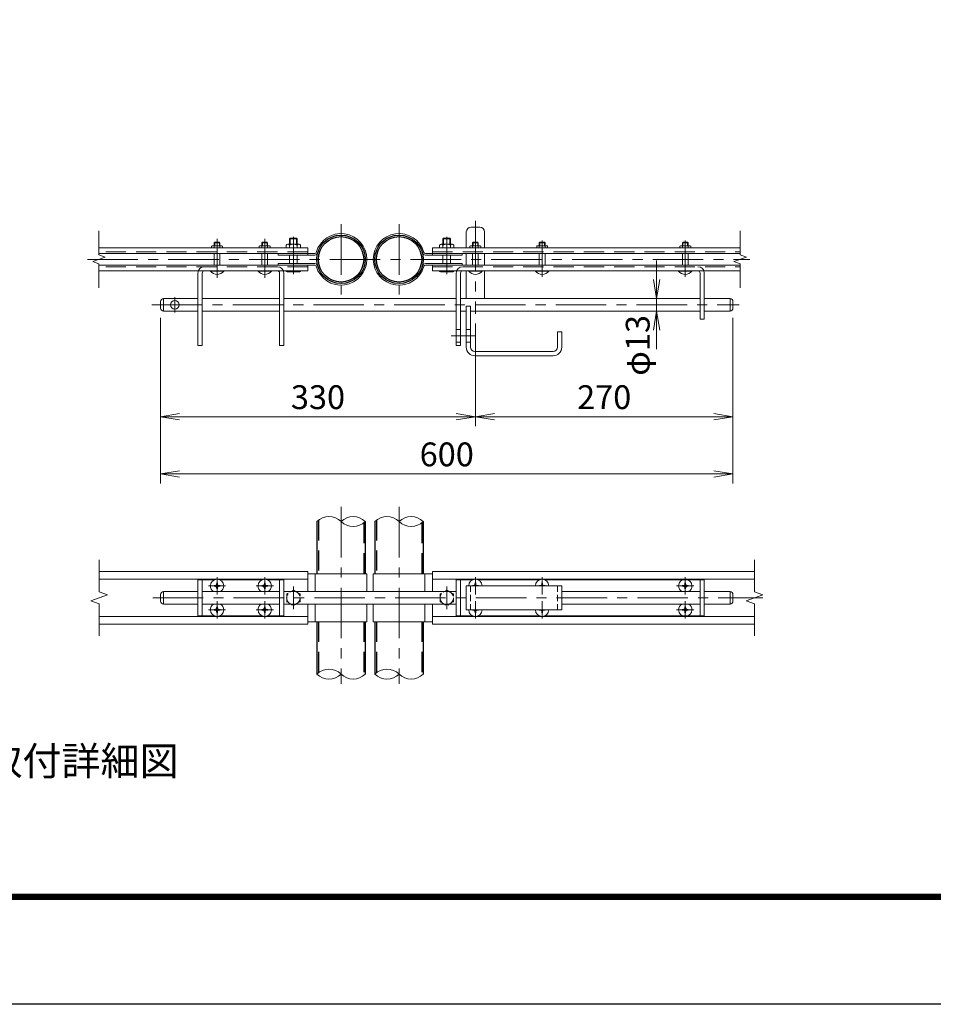
# Model space of a CAD drawing. Units: millimetres. Extents: x 0 to 12600, y 0 to 8910.
# Drawn here: x 2873 to 5746, y 0 to 3098 of the extents above; entities that cross this region are included whole.
import ezdxf
from ezdxf.enums import TextEntityAlignment as Align

# ---------------------------------------------------------------- set-up
doc = ezdxf.new("R2010")
doc.units = ezdxf.units.MM
doc.header["$LTSCALE"] = 5
doc.header["$MEASUREMENT"] = 0
doc.linetypes.add('CENTER', pattern=[50.8, 31.75, -6.35, 6.35, -6.35])
doc.linetypes.add('DASHED', pattern=[19.05, 12.7, -6.35])
doc.layers.get('Defpoints').update_dxf_attribs({"color": 8})
for name, color, linetype, lineweight in [('D-BMK', 2, 'CENTER', 13), ('D-STR-DIM', 7, 'Continuous', 13), ('D-STR3', 3, 'Continuous', 13), ('D-TTL-TXT', 7, 'Continuous', 13)]:
    doc.layers.add(name, color=color, linetype=linetype, lineweight=lineweight)
doc.layers.add('D-STR1', color=1, linetype='Continuous')
doc.layers.add('D-TTL', color=2, linetype='Continuous')
doc.styles.add('ゴシック', font='txt')
doc.dimstyles.new('STYLE', dxfattribs={"dimscale": 30, "dimtxt": 2.5, "dimasz": 2, "dimexe": 1, "dimexo": 1, "dimgap": 0.8, "dimtad": 1, "dimdsep": 46, "dimtxsty": 'ゴシック', "dimblk": 'OPEN', "dimcen": 1e-08, "dimclrd": 256, "dimclre": 256, "dimclrt": 256, "dimadec": 0, "dimazin": 2, "dimtfac": 1, "dimtmove": 2, "dimatfit": 3, "dimldrblk": 'OPEN', "dimfxl": 0, "dimtolj": 1, "dimtzin": 0, "dimlwd": -1, "dimlwe": -1, "dimarcsym": 0})

# ---------------------------------------------------------------- blocks, each defined once
blk = doc.blocks.new('_Open')
at = {"color": 0, "linetype": 'ByBlock', "lineweight": -2}
for p, q in [((-1, 0.167), (0, 0)), ((-1, -0.167), (0, 0)), ((0, 0), (-1, 0))]:
    blk.add_line(p, q, dxfattribs=at)
blk = doc.blocks.new('*D37')
at = {"layer": 'D-STR-DIM', "transparency": 16777216}
for p, q in [((3316.3, 2160.3), (3316.3, 1818.7)), ((4306.3, 2142.3), (4306.3, 1818.7)), ((3376.3, 1848.7), (4246.3, 1848.7))]:
    blk.add_line(p, q, dxfattribs=at)
at = {"layer": 'Defpoints', "color": 0, "transparency": 16777216}
for p in [(3316.3, 2190.3), (4306.3, 2172.3), (4306.3, 1848.7)]:
    blk.add_point(p, dxfattribs=at)
at = {"layer": 'D-STR-DIM', "transparency": 16777216, "xscale": 60, "yscale": 60, "zscale": 60, "rotation": 180}
blk.add_blockref('_Open', (3316.3, 1848.7), dxfattribs=at)
at = {"layer": 'D-STR-DIM', "transparency": 16777216, "xscale": 60, "yscale": 60, "zscale": 60}
blk.add_blockref('_Open', (4306.3, 1848.7), dxfattribs=at)
at = {"layer": 'D-STR-DIM', "transparency": 16777216, "insert": (3811.3, 1910.2), "char_height": 75, "attachment_point": 5, "style": 'ゴシック'}
blk.add_mtext('\\A1;330', dxfattribs=at)
blk = doc.blocks.new('*D38')
at = {"layer": 'D-STR-DIM', "transparency": 16777216}
for p, q in [((4306.3, 2142.3), (4306.3, 1818.7)), ((5116.3, 2160.3), (5116.3, 1818.7)), ((4366.3, 1848.7), (5056.3, 1848.7))]:
    blk.add_line(p, q, dxfattribs=at)
at = {"layer": 'Defpoints', "color": 0, "transparency": 16777216}
for p in [(4306.3, 2172.3), (5116.3, 2190.3), (5116.3, 1848.7)]:
    blk.add_point(p, dxfattribs=at)
at = {"layer": 'D-STR-DIM', "transparency": 16777216, "xscale": 60, "yscale": 60, "zscale": 60, "rotation": 180}
blk.add_blockref('_Open', (4306.3, 1848.7), dxfattribs=at)
at = {"layer": 'D-STR-DIM', "transparency": 16777216, "xscale": 60, "yscale": 60, "zscale": 60}
blk.add_blockref('_Open', (5116.3, 1848.7), dxfattribs=at)
at = {"layer": 'D-STR-DIM', "transparency": 16777216, "insert": (4711.3, 1910.2), "char_height": 75, "attachment_point": 5, "style": 'ゴシック'}
blk.add_mtext('\\A1;270', dxfattribs=at)
blk = doc.blocks.new('*D39')
at = {"layer": 'D-STR-DIM', "transparency": 16777216}
for p, q in [((3316.3, 2160.3), (3316.3, 1638.7)), ((5116.3, 2160.3), (5116.3, 1638.7)), ((3376.3, 1668.7), (5056.3, 1668.7))]:
    blk.add_line(p, q, dxfattribs=at)
at = {"layer": 'Defpoints', "color": 0, "transparency": 16777216}
for p in [(3316.3, 2190.3), (5116.3, 2190.3), (5116.3, 1668.7)]:
    blk.add_point(p, dxfattribs=at)
at = {"layer": 'D-STR-DIM', "transparency": 16777216, "xscale": 60, "yscale": 60, "zscale": 60, "rotation": 180}
blk.add_blockref('_Open', (3316.3, 1668.7), dxfattribs=at)
at = {"layer": 'D-STR-DIM', "transparency": 16777216, "xscale": 60, "yscale": 60, "zscale": 60}
blk.add_blockref('_Open', (5116.3, 1668.7), dxfattribs=at)
at = {"layer": 'D-STR-DIM', "transparency": 16777216, "insert": (4216.3, 1730.2), "char_height": 75, "attachment_point": 5, "style": 'ゴシック'}
blk.add_mtext('\\A1;600', dxfattribs=at)
blk = doc.blocks.new('*D40')
at = {"layer": 'D-STR-DIM', "transparency": 16777216}
for p, q in [((4876.4, 2280.3), (4876.4, 2340.3)), ((4876.4, 2181.3), (4876.4, 2220.3)), ((4876.4, 2121.3), (4876.4, 2061.3))]:
    blk.add_line(p, q, dxfattribs=at)
at = {"layer": 'Defpoints', "color": 0, "transparency": 16777216}
for p in [(4876.4, 2220.3), (4876.4, 2220.3), (4876.4, 2181.3)]:
    blk.add_point(p, dxfattribs=at)
at = {"layer": 'D-STR-DIM', "transparency": 16777216, "xscale": 60, "yscale": 60, "zscale": 60}
for p, rotation in [((4876.4, 2220.3), 270), ((4876.4, 2181.3), 90)]:
    blk.add_blockref('_Open', p, dxfattribs=dict(at, rotation=rotation))
at = {"layer": 'D-STR-DIM', "transparency": 16777216, "insert": (4816.9, 2073.1), "char_height": 75, "attachment_point": 5, "rotation": 90, "style": 'ゴシック'}
blk.add_mtext('\\A1;φ13', dxfattribs=at)

msp = doc.modelspace()

# ---------------------------------------------------------------- linework, layer by layer
at = {"layer": 'D-BMK'}
for p, q in [((3883.9, 2454.316), (3883.9, 2233.46)), ((4066.3, 2454.316), (4066.3, 2233.46)), ((4306.3, 2464.834), (4306.3, 2172.289)), ((3493.9, 2408.573), (3493.9, 2285.544)), ((3643.9, 2408.573), (3643.9, 2285.544)), ((3733.9, 2415.169), (3733.9, 2297.12)), ((4216.3, 2415.169), (4216.3, 2297.12)), ((4516.3, 2402.943), (4516.3, 2288.773)), ((4966.3, 2402.943), (4966.3, 2288.773)), ((3086.355, 2343.888), (5169.086, 2343.888)), ((3289.216, 2200.788), (5135.936, 2200.788)), ((3361.3, 2224.465), (3361.3, 2177.111)), ((3883.9, 1564.768), (3883.9, 1008.015)), ((4066.3, 1564.768), (4066.3, 1008.015)), ((3493.9, 1289.064), (3493.9, 1343.453)), ((3643.9, 1289.192), (3643.9, 1343.581)), ((4306.3, 1289.064), (4306.3, 1343.453)), ((4516.3, 1289.064), (4516.3, 1343.453)), ((4966.3, 1289.192), (4966.3, 1343.581)), ((3466.577, 1316.387), (3520.966, 1316.387)), ((3616.577, 1316.387), (3670.966, 1316.387)), ((3733.9, 1314.251), (3733.9, 1243.522)), ((4216.3, 1314.251), (4216.3, 1243.522)), ((4938.977, 1316.387), (4993.366, 1316.387)), ((3291.94, 1278.887), (5210.296, 1278.887)), ((3466.577, 1241.387), (3520.966, 1241.387)), ((3493.9, 1214.192), (3493.9, 1268.581)), ((3616.577, 1241.387), (3670.966, 1241.387)), ((3643.9, 1214.192), (3643.9, 1268.581)), ((4306.3, 1214.064), (4306.3, 1268.453)), ((4516.3, 1214.064), (4516.3, 1268.453)), ((4938.977, 1241.387), (4993.366, 1241.387)), ((4966.3, 1214.192), (4966.3, 1268.581))]:
    msp.add_line(p, q, dxfattribs=at)
at = {"layer": 'D-BMK', "ltscale": 0.5}
msp.add_line((4230.016, 2103.288), (4305.447, 2103.288), dxfattribs=at)
at = {"layer": 'D-STR-DIM'}
for p, q in [((3122.567, 2358.318), (3122.567, 2433.888)), ((5138.976, 2358.318), (5138.976, 2433.888)), ((3142.389, 2351.103), (3122.567, 2358.318)), ((5158.797, 2351.103), (5138.976, 2358.318)), ((3102.746, 2336.674), (3142.389, 2351.103)), ((3122.567, 2329.459), (3102.746, 2336.674)), ((3122.567, 2253.888), (3122.567, 2329.459)), ((5119.154, 2336.674), (5158.797, 2351.103)), ((5138.976, 2329.459), (5119.154, 2336.674)), ((5138.976, 2253.888), (5138.976, 2329.459)), ((3123.408, 1298.126), (3123.408, 1398.887)), ((5183.976, 1298.126), (5183.976, 1398.887)), ((3096.979, 1269.267), (3149.837, 1288.506)), ((3149.837, 1288.506), (3123.408, 1298.126)), ((5157.547, 1269.267), (5210.405, 1288.506)), ((5210.405, 1288.506), (5183.976, 1298.126)), ((3123.408, 1259.648), (3096.979, 1269.267)), ((3123.408, 1158.887), (3123.408, 1259.648)), ((5183.976, 1259.648), (5157.547, 1269.267)), ((5183.976, 1158.887), (5183.976, 1259.648))]:
    msp.add_line(p, q, dxfattribs=at)
for centre, start, end in [((3845.8, 1480.545), 45.181459, 134.818541), ((3922, 1480.545), 45.181459, 134.818541), ((3922, 1557.229), 225.181459, 314.818541), ((4028.2, 1480.545), 45.181459, 134.818541), ((4104.4, 1480.545), 45.181459, 134.818541), ((4104.4, 1557.229), 225.181459, 314.818541), ((3845.8, 1000.545), 45.181459, 134.818541), ((4028.2, 1000.545), 45.181459, 134.818541), ((3845.8, 1077.229), 225.181459, 314.818541), ((3922, 1077.229), 225.181459, 314.818541), ((4028.2, 1077.229), 225.181459, 314.818541), ((4104.4, 1077.229), 225.181459, 314.818541)]:
    msp.add_arc(centre, 54.053, start, end, dxfattribs=at)
at = {"layer": 'D-STR1'}
for p, q in [((3807.7, 1518.887), (3807.7, 1353.887)), ((3960.1, 1518.887), (3960.1, 1353.887)), ((3990.1, 1518.887), (3990.1, 1353.887)), ((4142.5, 1518.887), (4142.5, 1353.887)), ((3807.7, 1203.887), (3807.7, 1038.887)), ((3960.1, 1203.887), (3960.1, 1038.887)), ((3960.1, 1203.887), (3960.1, 1038.887)), ((3990.1, 1203.887), (3990.1, 1038.887)), ((3990.1, 1203.887), (3990.1, 1038.887)), ((4142.5, 1203.887), (4142.5, 1038.887))]:
    msp.add_line(p, q, dxfattribs=at)
at = {"layer": 'D-STR1', "linetype": 'DASHED'}
for p, q in [((3812.5, 1523.122), (3812.5, 1353.887)), ((3994.9, 1523.122), (3994.9, 1353.887)), ((3955.3, 1514.651), (3955.3, 1353.887)), ((4137.7, 1514.651), (4137.7, 1353.887)), ((3812.5, 1203.887), (3812.5, 1043.122)), ((3955.3, 1203.887), (3955.3, 1034.651)), ((3994.9, 1203.887), (3994.9, 1043.122)), ((4137.7, 1203.887), (4137.7, 1034.651))]:
    msp.add_line(p, q, dxfattribs=at)
at = {"layer": 'D-STR1'}
for centre, radius in [((3883.9, 2343.888), 76.2), ((4066.3, 2343.888), 76.2), ((3883.9, 2343.888), 71.4), ((4066.3, 2343.888), 71.4)]:
    msp.add_circle(centre, radius, dxfattribs=at)
at = {"layer": 'D-STR3'}
for p, q in [((4277.8, 2430.288), (4277.8, 2380.188)), ((4292.8, 2445.288), (4319.8, 2445.288)), ((4334.8, 2430.288), (4334.8, 2380.188)), ((3486.523, 2397.588), (3484.9, 2395.965)), ((3484.9, 2386.788), (3484.9, 2395.965)), ((3484.9, 2395.965), (3502.9, 2395.965)), ((3486.523, 2386.788), (3486.523, 2397.588)), ((3486.523, 2397.588), (3501.277, 2397.588)), ((3486.523, 2397.588), (3501.277, 2397.588)), ((3501.277, 2386.788), (3501.277, 2397.588)), ((3501.277, 2397.588), (3502.9, 2395.965)), ((3502.9, 2386.788), (3502.9, 2395.965)), ((3636.523, 2397.588), (3634.9, 2395.965)), ((3652.9, 2395.965), (3634.9, 2395.965)), ((3634.9, 2386.788), (3634.9, 2395.965)), ((3651.277, 2397.588), (3636.523, 2397.588)), ((3651.277, 2397.588), (3636.523, 2397.588)), ((3636.523, 2386.788), (3636.523, 2397.588)), ((3651.277, 2397.588), (3652.9, 2395.965)), ((3651.277, 2386.788), (3651.277, 2397.588)), ((3652.9, 2386.788), (3652.9, 2395.965)), ((3711.4, 2388.888), (3711.4, 2380.188)), ((3751.664, 2391.288), (3716.136, 2391.288)), ((3721.9, 2408.757), (3723.931, 2410.788)), ((3745.9, 2408.757), (3721.9, 2408.757)), ((3721.9, 2391.288), (3721.9, 2408.757)), ((3721.9, 2380.188), (3721.9, 2388.888)), ((3743.869, 2410.788), (3723.931, 2410.788)), ((3723.931, 2391.288), (3723.931, 2410.788)), ((3743.869, 2410.788), (3745.9, 2408.757)), ((3743.869, 2391.288), (3743.869, 2410.788)), ((3745.9, 2391.288), (3745.9, 2408.757)), ((3745.9, 2380.188), (3745.9, 2388.888)), ((3756.4, 2388.888), (3756.4, 2380.188)), ((4193.8, 2388.888), (4193.8, 2380.188)), ((4198.536, 2391.288), (4234.064, 2391.288)), ((4206.331, 2410.788), (4204.3, 2408.757)), ((4204.3, 2391.288), (4204.3, 2408.757)), ((4204.3, 2408.757), (4228.3, 2408.757)), ((4204.3, 2380.188), (4204.3, 2388.888)), ((4206.331, 2410.788), (4226.269, 2410.788)), ((4206.331, 2391.288), (4206.331, 2410.788)), ((4226.269, 2391.288), (4226.269, 2410.788)), ((4228.3, 2408.757), (4226.269, 2410.788)), ((4228.3, 2391.288), (4228.3, 2408.757)), ((4228.3, 2380.188), (4228.3, 2388.888)), ((4238.8, 2388.888), (4238.8, 2380.188)), ((4298.923, 2397.588), (4297.3, 2395.965)), ((4297.3, 2386.788), (4297.3, 2395.965)), ((4297.3, 2395.965), (4315.3, 2395.965)), ((4298.923, 2386.788), (4298.923, 2397.588)), ((4298.923, 2397.588), (4313.677, 2397.588)), ((4298.923, 2397.588), (4313.677, 2397.588)), ((4313.677, 2386.788), (4313.677, 2397.588)), ((4313.677, 2397.588), (4315.3, 2395.965)), ((4315.3, 2386.788), (4315.3, 2395.965)), ((4508.923, 2397.588), (4507.3, 2395.965)), ((4507.3, 2395.965), (4525.3, 2395.965)), ((4507.3, 2386.788), (4507.3, 2395.965)), ((4508.923, 2397.588), (4523.677, 2397.588)), ((4508.923, 2397.588), (4523.677, 2397.588)), ((4508.923, 2386.788), (4508.923, 2397.588)), ((4523.677, 2397.588), (4525.3, 2395.965)), ((4523.677, 2386.788), (4523.677, 2397.588)), ((4525.3, 2386.788), (4525.3, 2395.965)), ((4958.923, 2397.588), (4957.3, 2395.965)), ((4957.3, 2386.788), (4957.3, 2395.965)), ((4957.3, 2395.965), (4975.3, 2395.965)), ((4958.923, 2386.788), (4958.923, 2397.588)), ((4958.923, 2397.588), (4973.677, 2397.588)), ((4958.923, 2397.588), (4973.677, 2397.588)), ((4973.677, 2386.788), (4973.677, 2397.588)), ((4973.677, 2397.588), (4975.3, 2395.965)), ((4975.3, 2386.788), (4975.3, 2395.965)), ((3778.9, 2380.188), (3122.567, 2380.188)), ((3801.268, 2362.188), (3122.567, 2362.188)), ((3476.65, 2384.988), (3476.65, 2380.188)), ((3484.9, 2380.188), (3484.9, 2384.988)), ((3484.9, 2325.588), (3484.9, 2362.188)), ((3502.9, 2380.188), (3502.9, 2384.988)), ((3502.9, 2325.588), (3502.9, 2362.188)), ((3511.15, 2384.988), (3511.15, 2380.188)), ((3626.65, 2384.988), (3626.65, 2380.188)), ((3634.9, 2380.188), (3634.9, 2384.988)), ((3634.9, 2325.588), (3634.9, 2362.188)), ((3652.9, 2380.188), (3652.9, 2384.988)), ((3652.9, 2325.588), (3652.9, 2362.188)), ((3661.15, 2384.988), (3661.15, 2380.188)), ((3685.9, 2362.188), (3685.9, 2357.388)), ((3801.268, 2357.388), (3685.9, 2357.388)), ((3721.9, 2330.388), (3721.9, 2357.388)), ((3745.9, 2330.388), (3745.9, 2357.388)), ((3778.9, 2380.188), (3778.9, 2357.388)), ((4148.932, 2362.188), (5138.976, 2362.188)), ((4148.932, 2357.388), (4264.3, 2357.388)), ((4171.3, 2380.188), (4171.3, 2357.388)), ((4171.3, 2380.188), (5138.976, 2380.188)), ((4204.3, 2330.388), (4204.3, 2357.388)), ((4228.3, 2330.388), (4228.3, 2357.388)), ((4264.3, 2362.188), (4264.3, 2357.388)), ((4277.8, 2362.188), (4277.8, 2325.588)), ((4289.05, 2384.988), (4289.05, 2380.188)), ((4297.3, 2380.188), (4297.3, 2384.988)), ((4297.3, 2325.588), (4297.3, 2362.188)), ((4315.3, 2380.188), (4315.3, 2384.988)), ((4315.3, 2325.588), (4315.3, 2362.188)), ((4323.55, 2384.988), (4323.55, 2380.188)), ((4334.8, 2362.188), (4334.8, 2325.588)), ((4499.05, 2384.988), (4499.05, 2380.188)), ((4507.3, 2380.188), (4507.3, 2384.988)), ((4507.3, 2325.588), (4507.3, 2362.188)), ((4525.3, 2380.188), (4525.3, 2384.988)), ((4525.3, 2325.588), (4525.3, 2362.188)), ((4533.55, 2384.988), (4533.55, 2380.188)), ((4949.05, 2384.988), (4949.05, 2380.188)), ((4957.3, 2380.188), (4957.3, 2384.988)), ((4957.3, 2325.588), (4957.3, 2362.188)), ((4975.3, 2380.188), (4975.3, 2384.988)), ((4975.3, 2325.588), (4975.3, 2362.188)), ((4983.55, 2384.988), (4983.55, 2380.188)), ((3801.268, 2325.588), (3122.567, 2325.588)), ((3801.268, 2330.388), (3685.9, 2330.388)), ((3685.9, 2330.388), (3685.9, 2325.588)), ((3685.9, 2330.388), (3685.9, 2325.588)), ((3778.9, 2325.588), (3778.9, 2307.588)), ((4148.932, 2330.388), (4264.3, 2330.388)), ((4148.932, 2325.588), (5138.976, 2325.588)), ((4171.3, 2325.588), (4171.3, 2307.588)), ((4264.3, 2330.388), (4264.3, 2325.588)), ((3778.9, 2307.588), (3122.567, 2307.588)), ((3433.9, 2300.538), (3433.9, 2073.288)), ((3447.4, 2300.838), (3447.4, 2073.288)), ((3472.9, 2307.588), (3514.9, 2307.588)), ((3472.9, 2306.344), (3472.9, 2307.588)), ((3472.9, 2306.344), (3514.9, 2306.344)), ((3514.9, 2306.344), (3514.9, 2307.588)), ((3622.9, 2306.344), (3622.9, 2307.588)), ((3664.9, 2307.588), (3622.9, 2307.588)), ((3664.9, 2306.344), (3622.9, 2306.344)), ((3664.9, 2306.344), (3664.9, 2307.588)), ((3690.4, 2300.838), (3690.4, 2073.288)), ((3703.9, 2300.538), (3703.9, 2073.288)), ((3711.4, 2307.588), (3711.4, 2306.088)), ((3716.436, 2304.288), (3751.239, 2304.288)), ((3721.9, 2307.588), (3721.9, 2306.088)), ((3745.9, 2307.588), (3745.9, 2306.088)), ((3756.4, 2307.588), (3756.4, 2306.088)), ((4171.3, 2307.588), (5138.976, 2307.588)), ((4193.8, 2307.588), (4193.8, 2306.088)), ((4233.764, 2304.288), (4198.961, 2304.288)), ((4204.3, 2307.588), (4204.3, 2306.088)), ((4228.3, 2307.588), (4228.3, 2306.088)), ((4238.8, 2307.588), (4238.8, 2306.088)), ((4246.3, 2300.538), (4246.3, 2073.288)), ((4259.8, 2300.838), (4259.8, 2073.288)), ((4277.8, 2307.588), (4277.8, 2220.288)), ((4285.3, 2307.588), (4327.3, 2307.588)), ((4285.3, 2306.344), (4285.3, 2307.588)), ((4285.3, 2306.344), (4327.3, 2306.344)), ((4327.3, 2306.344), (4327.3, 2307.588)), ((4334.8, 2307.588), (4334.8, 2220.288)), ((4495.3, 2307.588), (4537.3, 2307.588)), ((4495.3, 2306.344), (4495.3, 2307.588)), ((4495.3, 2306.344), (4537.3, 2306.344)), ((4537.3, 2306.344), (4537.3, 2307.588)), ((4945.3, 2307.588), (4987.3, 2307.588)), ((4945.3, 2306.344), (4945.3, 2307.588)), ((4945.3, 2306.344), (4987.3, 2306.344)), ((4987.3, 2306.344), (4987.3, 2307.588)), ((5012.8, 2300.838), (5012.8, 2155.788)), ((5026.3, 2300.538), (5026.3, 2155.788)), ((3316.3, 2211.288), (3316.3, 2190.288)), ((3325.3, 2220.288), (3433.9, 2220.288)), ((3325.3, 2220.288), (3325.3, 2181.288)), ((3447.4, 2220.288), (3690.4, 2220.288)), ((3703.9, 2220.288), (4246.3, 2220.288)), ((4259.8, 2220.288), (5012.8, 2220.288)), ((5026.3, 2220.288), (5107.3, 2220.288)), ((5107.3, 2220.288), (5107.3, 2181.288)), ((5116.3, 2211.288), (5116.3, 2190.288)), ((3325.3, 2181.288), (3433.9, 2181.288)), ((3447.4, 2181.288), (3690.4, 2181.288)), ((3703.9, 2181.288), (4246.3, 2181.288)), ((4259.8, 2181.288), (4277.8, 2181.288)), ((4277.8, 2196.288), (4277.8, 2067.288)), ((4277.8, 2196.288), (4291.3, 2196.288)), ((4291.3, 2196.288), (4291.3, 2067.288)), ((4291.3, 2181.288), (5012.8, 2181.288)), ((5026.3, 2181.288), (5107.3, 2181.288)), ((5012.8, 2155.788), (5026.3, 2155.788)), ((4246.3, 2122.788), (4259.8, 2122.788)), ((4277.8, 2122.788), (4291.3, 2122.788)), ((4564.3, 2115.288), (4564.3, 2067.288)), ((4564.3, 2115.288), (4577.8, 2115.288)), ((4577.8, 2115.288), (4577.8, 2067.288)), ((4246.3, 2083.788), (4259.8, 2083.788)), ((4277.8, 2083.788), (4291.3, 2083.788)), ((3433.9, 2073.288), (3447.4, 2073.288)), ((3703.9, 2073.288), (3690.4, 2073.288)), ((4246.3, 2073.288), (4259.8, 2073.288)), ((4304.8, 2053.788), (4550.8, 2053.788)), ((4304.8, 2040.288), (4550.8, 2040.288)), ((3778.9, 1361.387), (3123.408, 1361.387)), ((3778.9, 1337.387), (3123.408, 1337.387)), ((3433.9, 1335.887), (3433.9, 1221.887)), ((3486.106, 1335.887), (3433.9, 1335.887)), ((3447.4, 1335.887), (3447.4, 1221.887)), ((3636.106, 1335.887), (3501.694, 1335.887)), ((3703.9, 1335.887), (3651.694, 1335.887)), ((3690.4, 1335.887), (3690.4, 1221.887)), ((3703.9, 1335.887), (3703.9, 1221.887)), ((3778.9, 1361.387), (3778.9, 1298.387)), ((3964.9, 1353.887), (3778.9, 1353.887)), ((3802.9, 1353.887), (3802.9, 1298.387)), ((3964.9, 1353.887), (3964.9, 1298.387)), ((3985.3, 1353.887), (4171.3, 1353.887)), ((3985.3, 1353.887), (3985.3, 1298.387)), ((4147.3, 1353.887), (4147.3, 1298.387)), ((4171.3, 1361.387), (4171.3, 1298.387)), ((4171.3, 1361.387), (5183.976, 1361.387)), ((4171.3, 1337.387), (5183.976, 1337.387)), ((4246.3, 1335.887), (4246.3, 1221.887)), ((4246.3, 1335.887), (4298.506, 1335.887)), ((4259.8, 1335.887), (4259.8, 1221.887)), ((4314.094, 1335.887), (4508.506, 1335.887)), ((4524.094, 1335.887), (5026.3, 1335.887)), ((5012.8, 1335.887), (5012.8, 1221.887)), ((5026.3, 1335.887), (5026.3, 1221.887)), ((3488.341, 1317.64), (3484.45, 1317.572)), ((3484.45, 1317.572), (3484.45, 1316.387)), ((3484.45, 1315.202), (3484.45, 1316.387)), ((3488.341, 1315.134), (3484.45, 1315.202)), ((3492.715, 1325.837), (3492.647, 1321.946)), ((3492.715, 1306.937), (3492.647, 1310.827)), ((3495.085, 1325.837), (3492.715, 1325.837)), ((3495.085, 1306.937), (3492.715, 1306.937)), ((3495.085, 1325.837), (3495.153, 1321.946)), ((3495.085, 1306.937), (3495.153, 1310.827)), ((3499.459, 1317.64), (3503.35, 1317.572)), ((3499.459, 1315.134), (3503.35, 1315.202)), ((3503.35, 1317.572), (3503.35, 1316.387)), ((3503.35, 1315.202), (3503.35, 1316.387)), ((3638.341, 1317.64), (3634.45, 1317.572)), ((3634.45, 1317.572), (3634.45, 1316.387)), ((3634.45, 1315.202), (3634.45, 1316.387)), ((3638.341, 1315.134), (3634.45, 1315.202)), ((3642.715, 1325.837), (3642.647, 1321.946)), ((3642.715, 1306.937), (3642.647, 1310.827)), ((3645.085, 1325.837), (3642.715, 1325.837)), ((3645.085, 1306.937), (3642.715, 1306.937)), ((3645.085, 1325.837), (3645.153, 1321.946)), ((3645.085, 1306.937), (3645.153, 1310.827)), ((3649.459, 1317.64), (3653.35, 1317.572)), ((3649.459, 1315.134), (3653.35, 1315.202)), ((3653.35, 1317.572), (3653.35, 1316.387)), ((3653.35, 1315.202), (3653.35, 1316.387)), ((4277.8, 1316.387), (4277.8, 1241.387)), ((4277.8, 1316.387), (4577.8, 1316.387)), ((4300.741, 1317.64), (4296.85, 1317.572)), ((4296.85, 1317.572), (4296.85, 1316.387)), ((4305.115, 1325.837), (4305.047, 1321.946)), ((4305.115, 1325.837), (4307.485, 1325.837)), ((4307.485, 1325.837), (4307.553, 1321.946)), ((4311.859, 1317.64), (4315.75, 1317.572)), ((4315.75, 1317.572), (4315.75, 1316.387)), ((4510.741, 1317.64), (4506.85, 1317.572)), ((4506.85, 1317.572), (4506.85, 1316.387)), ((4515.115, 1325.837), (4515.047, 1321.946)), ((4515.115, 1325.837), (4517.485, 1325.837)), ((4517.485, 1325.837), (4517.553, 1321.946)), ((4521.859, 1317.64), (4525.75, 1317.572)), ((4525.75, 1317.572), (4525.75, 1316.387)), ((4577.8, 1316.387), (4577.8, 1241.387)), ((4960.741, 1317.64), (4956.85, 1317.572)), ((4956.85, 1317.572), (4956.85, 1316.387)), ((4956.85, 1315.202), (4956.85, 1316.387)), ((4960.741, 1315.134), (4956.85, 1315.202)), ((4965.115, 1325.837), (4965.047, 1321.946)), ((4965.115, 1306.937), (4965.047, 1310.827)), ((4967.485, 1325.837), (4965.115, 1325.837)), ((4967.485, 1306.937), (4965.115, 1306.937)), ((4967.485, 1325.837), (4967.553, 1321.946)), ((4967.485, 1306.937), (4967.553, 1310.827)), ((4971.859, 1317.64), (4975.75, 1317.572)), ((4971.859, 1315.134), (4975.75, 1315.202)), ((4975.75, 1317.572), (4975.75, 1316.387)), ((4975.75, 1315.202), (4975.75, 1316.387)), ((3316.3, 1289.387), (3316.3, 1268.387)), ((3359.65, 1298.387), (3325.3, 1298.387)), ((3325.3, 1298.387), (3325.3, 1259.387)), ((3359.183, 1298.387), (3433.9, 1298.387)), ((3447.4, 1298.387), (3690.4, 1298.387)), ((3703.9, 1298.387), (3862.45, 1298.387)), ((3862, 1298.387), (4246.3, 1298.387)), ((4577.8, 1298.387), (5012.8, 1298.387)), ((5026.3, 1298.387), (5107.3, 1298.387)), ((5107.3, 1298.387), (5107.3, 1259.387)), ((5116.3, 1289.387), (5116.3, 1268.387)), ((3359.65, 1259.387), (3325.3, 1259.387)), ((3359.183, 1259.387), (3433.9, 1259.387)), ((3447.4, 1259.387), (3690.4, 1259.387)), ((3488.341, 1242.64), (3484.45, 1242.572)), ((3484.45, 1242.572), (3484.45, 1241.387)), ((3484.45, 1240.202), (3484.45, 1241.387)), ((3488.341, 1240.134), (3484.45, 1240.202)), ((3492.715, 1250.837), (3492.647, 1246.946)), ((3495.085, 1250.837), (3492.715, 1250.837)), ((3495.085, 1250.837), (3495.153, 1246.946)), ((3499.459, 1242.64), (3503.35, 1242.572)), ((3499.459, 1240.134), (3503.35, 1240.202)), ((3503.35, 1242.572), (3503.35, 1241.387)), ((3503.35, 1240.202), (3503.35, 1241.387)), ((3638.341, 1242.64), (3634.45, 1242.572)), ((3634.45, 1242.572), (3634.45, 1241.387)), ((3634.45, 1240.202), (3634.45, 1241.387)), ((3638.341, 1240.134), (3634.45, 1240.202)), ((3642.715, 1250.837), (3642.647, 1246.946)), ((3645.085, 1250.837), (3642.715, 1250.837)), ((3645.085, 1250.837), (3645.153, 1246.946)), ((3649.459, 1242.64), (3653.35, 1242.572)), ((3649.459, 1240.134), (3653.35, 1240.202)), ((3653.35, 1242.572), (3653.35, 1241.387)), ((3653.35, 1240.202), (3653.35, 1241.387)), ((3703.9, 1259.387), (3862.45, 1259.387)), ((3778.9, 1259.387), (3778.9, 1196.387)), ((3802.9, 1259.387), (3802.9, 1203.887)), ((3862, 1259.387), (4246.3, 1259.387)), ((3964.9, 1259.387), (3964.9, 1203.887)), ((3985.3, 1259.387), (3985.3, 1203.887)), ((4147.3, 1259.387), (4147.3, 1203.887)), ((4171.3, 1259.387), (4171.3, 1196.387)), ((4277.8, 1241.387), (4577.8, 1241.387)), ((4296.85, 1240.202), (4296.85, 1241.387)), ((4300.741, 1240.134), (4296.85, 1240.202)), ((4311.859, 1240.134), (4315.75, 1240.202)), ((4315.75, 1240.202), (4315.75, 1241.387)), ((4506.85, 1240.202), (4506.85, 1241.387)), ((4510.741, 1240.134), (4506.85, 1240.202)), ((4521.859, 1240.134), (4525.75, 1240.202)), ((4525.75, 1240.202), (4525.75, 1241.387)), ((4577.8, 1259.387), (5012.8, 1259.387)), ((4960.741, 1242.64), (4956.85, 1242.572)), ((4956.85, 1242.572), (4956.85, 1241.387)), ((4956.85, 1240.202), (4956.85, 1241.387)), ((4960.741, 1240.134), (4956.85, 1240.202)), ((4965.115, 1250.837), (4965.047, 1246.946)), ((4967.485, 1250.837), (4965.115, 1250.837)), ((4967.485, 1250.837), (4967.553, 1246.946)), ((4971.859, 1242.64), (4975.75, 1242.572)), ((4971.859, 1240.134), (4975.75, 1240.202)), ((4975.75, 1242.572), (4975.75, 1241.387)), ((4975.75, 1240.202), (4975.75, 1241.387)), ((5026.3, 1259.387), (5107.3, 1259.387)), ((3778.9, 1220.387), (3123.408, 1220.387)), ((3486.106, 1221.887), (3433.9, 1221.887)), ((3492.715, 1231.937), (3492.647, 1235.827)), ((3495.085, 1231.937), (3492.715, 1231.937)), ((3495.085, 1231.937), (3495.153, 1235.827)), ((3636.106, 1221.887), (3501.694, 1221.887)), ((3642.715, 1231.937), (3642.647, 1235.827)), ((3645.085, 1231.937), (3642.715, 1231.937)), ((3645.085, 1231.937), (3645.153, 1235.827)), ((3703.9, 1221.887), (3651.694, 1221.887)), ((4171.3, 1220.387), (5183.976, 1220.387)), ((4246.3, 1221.887), (4298.506, 1221.887)), ((4305.115, 1231.937), (4305.047, 1235.827)), ((4305.115, 1231.937), (4307.485, 1231.937)), ((4307.485, 1231.937), (4307.553, 1235.827)), ((4314.094, 1221.887), (4508.506, 1221.887)), ((4515.115, 1231.937), (4515.047, 1235.827)), ((4515.115, 1231.937), (4517.485, 1231.937)), ((4517.485, 1231.937), (4517.553, 1235.827)), ((4524.094, 1221.887), (5026.3, 1221.887)), ((4965.115, 1231.937), (4965.047, 1235.827)), ((4967.485, 1231.937), (4965.115, 1231.937)), ((4967.485, 1231.937), (4967.553, 1235.827)), ((3778.9, 1196.387), (3123.408, 1196.387)), ((3964.9, 1203.887), (3778.9, 1203.887)), ((3985.3, 1203.887), (4171.3, 1203.887)), ((4171.3, 1196.387), (5183.976, 1196.387))]:
    msp.add_line(p, q, dxfattribs=at)
at = {"layer": 'D-STR3', "linetype": 'DASHED'}
for p, q in [((3480.717, 2386.788), (3507.298, 2386.788)), ((3657.082, 2386.788), (3630.502, 2386.788)), ((4293.117, 2386.788), (4319.698, 2386.788)), ((4503.117, 2386.788), (4529.698, 2386.788)), ((4953.117, 2386.788), (4979.698, 2386.788)), ((3778.9, 2366.988), (3122.567, 2366.988)), ((4171.3, 2366.988), (5138.976, 2366.988)), ((3778.9, 2320.788), (3122.567, 2320.788)), ((4171.3, 2320.788), (5138.976, 2320.788))]:
    msp.add_line(p, q, dxfattribs=at)
at = {"layer": 'D-STR3', "linetype": 'DASHED', "ltscale": 0.3}
for p, q in [((4291.3, 1316.387), (4291.3, 1241.387)), ((4564.3, 1316.387), (4564.3, 1241.387))]:
    msp.add_line(p, q, dxfattribs=at)
at = {"layer": 'D-STR3', "color": 4, "linetype": 'DASHED', "ltscale": 0.2, "flags": 128}
for points in [[(3733.9, 1303.187), (3712.855, 1291.037), (3712.855, 1266.737), (3733.9, 1254.587), (3754.944, 1266.737), (3754.944, 1291.037)], [(4216.3, 1303.187), (4195.255, 1291.037), (4195.255, 1266.737), (4216.3, 1254.587), (4237.344, 1266.737), (4237.344, 1291.037)]]:
    msp.add_lwpolyline(points, close=True, dxfattribs=at)
at = {"layer": 'D-STR3'}
msp.add_circle((3361.3, 2200.788), 13.5, dxfattribs=at)
at = {"layer": 'D-STR3', "color": 4, "linetype": 'DASHED', "lineweight": 9, "ltscale": 0.5}
for centre in [(3733.9, 1278.887), (4216.3, 1278.887)]:
    msp.add_circle(centre, 21.103, dxfattribs=at)
at = {"layer": 'D-STR3'}
for centre, radius, start, end in [((3883.9, 2343.888), 81, 195.618498, 164.381502), ((4066.3, 2343.888), 81, 15.618498, 344.381502), ((4292.8, 2430.288), 15, 90, 180), ((4319.8, 2430.288), 15, 0, 90), ((3480.775, 2381.162), 5.626, 42.843716, 137.156284), ((3493.9, 2363.388), 23.4, 67.380135, 112.619865), ((3507.025, 2381.182), 5.612, 42.695409, 137.304591), ((3630.775, 2381.182), 5.612, 42.695409, 137.304591), ((3643.9, 2363.388), 23.4, 67.380135, 112.619865), ((3657.025, 2381.162), 5.626, 42.843716, 137.156284), ((3716.65, 2384.401), 6.906, 40.520881, 139.479119), ((3733.9, 2360.088), 31.2, 67.380135, 112.619865), ((3751.15, 2384.401), 6.906, 40.520881, 139.479119), ((4199.05, 2384.401), 6.906, 40.520881, 139.479119), ((4216.3, 2360.088), 31.2, 67.380135, 112.619865), ((4233.55, 2384.401), 6.906, 40.520881, 139.479119), ((4293.175, 2381.162), 5.626, 42.843716, 137.156284), ((4306.3, 2363.388), 23.4, 67.380135, 112.619865), ((4319.425, 2381.182), 5.612, 42.695409, 137.304591), ((4503.175, 2381.162), 5.626, 42.843716, 137.156284), ((4516.3, 2363.388), 23.4, 67.380135, 112.619865), ((4529.425, 2381.182), 5.612, 42.695409, 137.304591), ((4953.175, 2381.162), 5.626, 42.843716, 137.156284), ((4966.3, 2363.388), 23.4, 67.380135, 112.619865), ((4979.425, 2381.182), 5.612, 42.695409, 137.304591), ((3801.268, 2366.988), 4.8, 270, 344.381502), ((3801.268, 2366.988), 9.6, 270, 344.381502), ((4148.932, 2366.988), 9.6, 195.618498, 270), ((4148.932, 2366.988), 4.8, 195.618498, 270), ((3801.268, 2320.788), 9.6, 15.618498, 90), ((3801.268, 2320.788), 4.8, 15.618498, 90), ((4148.932, 2320.788), 9.6, 90, 164.381502), ((4148.932, 2320.788), 4.8, 90, 164.381502), ((3454.15, 2300.538), 20.25, 90, 180), ((3454.15, 2300.838), 6.75, 90, 180), ((3493.9, 2323.788), 27.3, 219.715137, 320.284863), ((3643.9, 2323.788), 27.3, 219.715137, 320.284863), ((3683.65, 2300.538), 20.25, 0, 90), ((3683.65, 2300.838), 6.75, 0, 90), ((3716.65, 2312.832), 8.546, 232.098506, 307.901494), ((3733.9, 2345.188), 40.9, 252.938469, 287.061531), ((3751.15, 2312.842), 8.555, 232.141714, 307.858286), ((4199.05, 2312.842), 8.555, 232.141714, 307.858286), ((4216.3, 2345.188), 40.9, 252.938469, 287.061531), ((4233.55, 2312.832), 8.546, 232.098506, 307.901494), ((4266.55, 2300.538), 20.25, 90, 180), ((4266.55, 2300.838), 6.75, 90, 180), ((4306.3, 2323.788), 27.3, 219.715137, 320.284863), ((4516.3, 2323.788), 27.3, 219.715137, 320.284863), ((4966.3, 2323.788), 27.3, 219.715137, 320.284863), ((5006.05, 2300.538), 20.25, 0, 90), ((5006.05, 2300.838), 6.75, 0, 90), ((3325.3, 2211.288), 9, 90, 180), ((5107.3, 2211.288), 9, 0, 90), ((3325.3, 2190.288), 9, 180, 270), ((5107.3, 2190.288), 9, 270, 0), ((4304.8, 2067.288), 27, 180, 270), ((4304.8, 2067.288), 13.5, 180, 270), ((4550.8, 2067.288), 13.5, 270, 0), ((4550.8, 2067.288), 27, 270, 0), ((3493.9, 1316.387), 21, 0, 180), ((3643.9, 1316.387), 21, 0, 180), ((4306.3, 1316.387), 21, 0, 180), ((4516.3, 1316.387), 21, 0, 180), ((4966.3, 1316.387), 21, 0, 180), ((3493.9, 1316.387), 21, 180, 238.997281), ((3488.185, 1322.102), 4.465, 270, 0), ((3488.185, 1310.672), 4.465, 0, 90), ((3499.615, 1322.102), 4.465, 180, 270), ((3499.615, 1310.672), 4.465, 90, 180), ((3493.9, 1316.387), 21, 301.002719, 0), ((3643.9, 1316.387), 21, 180, 238.997281), ((3638.185, 1322.102), 4.465, 270, 0), ((3638.185, 1310.672), 4.465, 0, 90), ((3649.615, 1322.102), 4.465, 180, 270), ((3649.615, 1310.672), 4.465, 90, 180), ((3643.9, 1316.387), 21, 301.002719, 0), ((4300.585, 1322.102), 4.465, 270, 0), ((4312.015, 1322.102), 4.465, 180, 270), ((4510.585, 1322.102), 4.465, 270, 0), ((4522.015, 1322.102), 4.465, 180, 270), ((4966.3, 1316.387), 21, 180, 238.997281), ((4960.585, 1322.102), 4.465, 270, 0), ((4960.585, 1310.672), 4.465, 0, 90), ((4972.015, 1322.102), 4.465, 180, 270), ((4972.015, 1310.672), 4.465, 90, 180), ((4966.3, 1316.387), 21, 301.002719, 0), ((3325.3, 1289.387), 9, 90, 180), ((5107.3, 1289.387), 9, 0, 90), ((3325.3, 1268.387), 9, 180, 270), ((3493.9, 1241.387), 21, 121.002719, 180), ((3493.9, 1241.387), 21, 180, 0), ((3488.185, 1247.102), 4.465, 270, 0), ((3488.185, 1235.672), 4.465, 0, 90), ((3499.615, 1247.102), 4.465, 180, 270), ((3499.615, 1235.672), 4.465, 90, 180), ((3493.9, 1241.387), 21, 0, 58.997281), ((3643.9, 1241.387), 21, 121.002719, 180), ((3643.9, 1241.387), 21, 180, 0), ((3638.185, 1247.102), 4.465, 270, 0), ((3638.185, 1235.672), 4.465, 0, 90), ((3649.615, 1247.102), 4.465, 180, 270), ((3649.615, 1235.672), 4.465, 90, 180), ((3643.9, 1241.387), 21, 0, 58.997281), ((4306.3, 1241.387), 21, 180, 0), ((4300.585, 1235.672), 4.465, 0, 90), ((4312.015, 1235.672), 4.465, 90, 180), ((4516.3, 1241.387), 21, 180, 0), ((4510.585, 1235.672), 4.465, 0, 90), ((4522.015, 1235.672), 4.465, 90, 180), ((4966.3, 1241.387), 21, 121.002719, 180), ((4966.3, 1241.387), 21, 180, 0), ((4960.585, 1247.102), 4.465, 270, 0), ((4960.585, 1235.672), 4.465, 0, 90), ((4972.015, 1247.102), 4.465, 180, 270), ((4972.015, 1235.672), 4.465, 90, 180), ((4966.3, 1241.387), 21, 0, 58.997281), ((5107.3, 1268.387), 9, 270, 0)]:
    msp.add_arc(centre, radius, start, end, dxfattribs=at)
at = {"layer": 'D-TTL'}
msp.add_lwpolyline([(0, 8910), (12600, 8910), (12600, 0), (0, 0)], close=True, dxfattribs=at)
at = {"layer": 'D-TTL', "color": 7}
for points in [[(405, 8580), (12195, 8580), (12195, 330), (405, 330)], [(408.75, 8576.25), (12191.25, 8576.25), (12191.25, 333.75), (408.75, 333.75)], [(412.5, 8572.5), (12187.5, 8572.5), (12187.5, 337.5), (412.5, 337.5)], [(416.25, 8568.75), (12183.75, 8568.75), (12183.75, 341.25), (416.25, 341.25)], [(420, 8565), (12180, 8565), (12180, 345), (420, 345)]]:
    msp.add_lwpolyline(points, close=True, dxfattribs=at)

# ---------------------------------------------------------------- texts
at = {"layer": 'D-TTL-TXT', "style": 'ゴシック'}
msp.add_text('カンヌキ取付詳細図', height=90, dxfattribs=at).set_placement((2820.416, 753.789), align=Align.MIDDLE)

# ---------------------------------------------------------------- dimensions: what is measured, and where the dimension line sits
at = {"layer": 'D-STR-DIM'}
dim = msp.add_linear_dim(base=(4876.351, 2220.288), p1=(4876.351, 2181.288), p2=(4876.351, 2220.288), angle=90, text='φ<>', dimstyle='STYLE', override={"dimlfac": 0.333333}, dxfattribs=at)
dim.commit()
dim.dimension.update_dxf_attribs({"geometry": '*D40', "text_midpoint": (4816.888, 2073.125), "dimtype": 160})
for base, p1, p2, picture, middle in [((4306.3, 1848.677), (3316.3, 2190.288), (4306.3, 2172.289), '*D37', (3811.3, 1910.177)), ((5116.3, 1668.677), (3316.3, 2190.288), (5116.3, 2190.288), '*D39', (4216.3, 1730.177)), ((5116.3, 1848.677), (4306.3, 2172.289), (5116.3, 2190.288), '*D38', (4711.3, 1910.177))]:
    dim = msp.add_linear_dim(base=base, p1=p1, p2=p2, angle=0, dimstyle='STYLE', override={"dimlfac": 0.333333}, dxfattribs=at)
    dim.commit()
    dim.dimension.update_dxf_attribs({"geometry": picture, "text_midpoint": middle})

doc.saveas('drawing.dxf')
